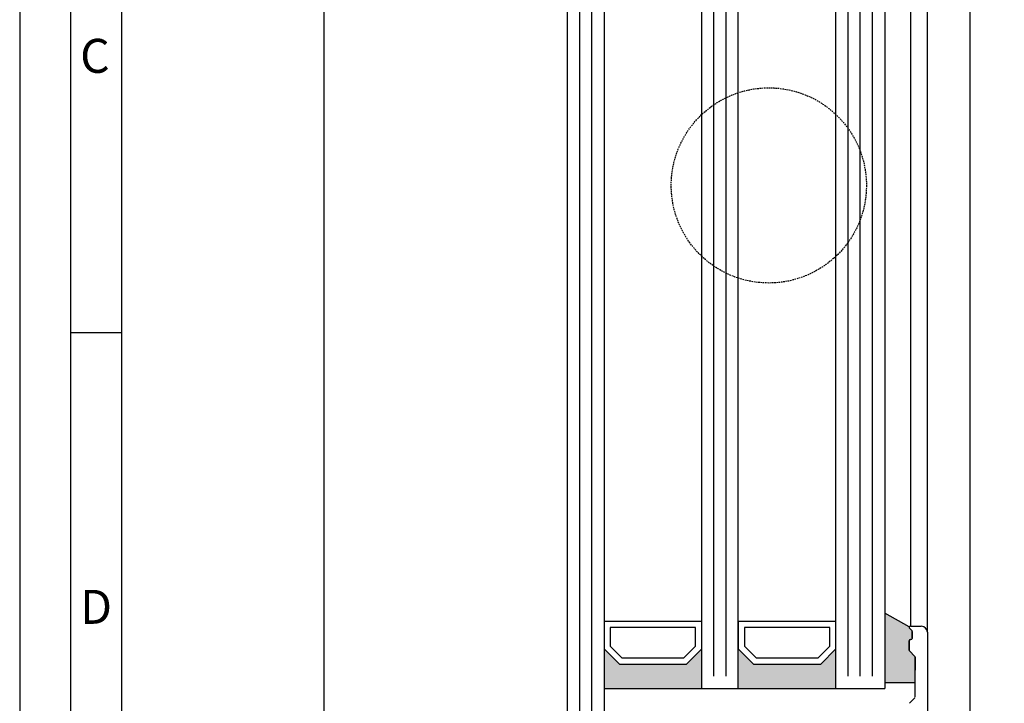
# Model space of a CAD drawing. Extents: x 1417 to 6707, y 7585 to 16059.
# Drawn here: x 6045 to 6207, y 15710 to 15822 of the extents above; entities that cross this region are included whole.
import ezdxf

# ---------------------------------------------------------------- set-up
doc = ezdxf.new("R2010")
doc.units = 0
doc.header["$MEASUREMENT"] = 0
doc.linetypes.add('HIDDEN', pattern=[0.375, 0.25, -0.125])
doc.layers.get('0').update_dxf_attribs({"linetype": 'CONTINUOUS'})
doc.layers.get('DEFPOINTS').update_dxf_attribs({"linetype": 'CONTINUOUS'})
doc.styles.add('Arial', font='arial.ttf')
doc.styles.add('ISO9', font='simplex')
doc.styles.get("Standard").update_dxf_attribs({"font": 'arial.ttf'})
doc.dimstyles.new('STANDARD$0', dxfattribs={"dimtxt": 0.18, "dimasz": 0.18, "dimexe": 0.18, "dimexo": 0.0625, "dimgap": 0.09, "dimtad": 0, "dimtih": 1, "dimtoh": 1, "dimdec": 4, "dimzin": 0, "dimdsep": 46, "dimtxsty": 'Standard', "dimcen": 0.09, "dimadec": 0, "dimazin": 0, "dimtfac": 1, "dimtdec": 4, "dimtofl": 0, "dimtmove": 0, "dimatfit": 3, "dimfxl": 1, "dimtolj": 1, "dimtzin": 0, "dimarcsym": 0})

# ---------------------------------------------------------------- blocks, each defined once
blk = doc.blocks.new('*D4')
at = {"color": 1, "lineweight": -2, "transparency": 16777216}
for p, q in [((6134.92, 15934.48), (6093.34, 15934.48)), ((6135.53, 15255.97), (6093.34, 15255.97))]:
    blk.add_line(p, q, dxfattribs=at)
at = {"color": 1, "transparency": 16777216}
blk.add_line((6095.22, 15259.72), (6095.22, 15930.73), dxfattribs=at)
for points in [[(6094.59, 15930.73), (6095.84, 15930.73), (6095.22, 15934.48)], [(6094.59, 15259.72), (6095.84, 15259.72), (6095.22, 15255.97)]]:
    blk.add_solid(points, dxfattribs=at)
at = {"layer": 'DEFPOINTS', "color": 0, "transparency": 16777216}
for p in [(6095.22, 15934.48), (6135.85, 15934.48), (6136.47, 15255.97)]:
    blk.add_point(p, dxfattribs=at)
at = {"color": 1, "transparency": 16777216, "insert": (6089.76, 15602.81), "char_height": 5.25, "attachment_point": 5, "rotation": 90, "style": 'ISO9'}
blk.add_mtext('\\A1;Elementhöhe / height', dxfattribs=at)

msp = doc.modelspace()

# ---------------------------------------------------------------- hatches: boundary and pattern name
h = msp.add_hatch(color=256)
edge = h.paths.add_edge_path()
edge.add_arc((6191.3, 15720.58), 0.2, 90, 180, ccw=False)
edge.add_line((6191.3, 15720.78), (6191.4, 15720.78))
edge.add_arc((6191.4, 15720.98), 0.2, 270, 360)
edge.add_line((6191.6, 15720.98), (6191.6, 15722.12))
edge.add_arc((6191.4, 15722.12), 0.2, 0, 45)
edge.add_line((6191.54, 15722.26), (6191.16, 15722.64))
edge.add_arc((6191.3, 15722.78), 0.2, 157.5, 225, ccw=False)
edge.add_line((6191.12, 15722.86), (6187.1, 15725.12))
edge.add_line((6187.1, 15725.12), (6187.1, 15713.73))
edge.add_line((6187.1, 15713.73), (6192.1, 15713.73))
edge.add_line((6192.1, 15713.73), (6192.1, 15715.79))
edge.add_line((6192.1, 15715.79), (6192.1, 15717.9))
edge.add_arc((6191.9, 15717.9), 0.2, 360, 405)
edge.add_line((6192.04, 15718.04), (6191.16, 15718.93))
edge.add_arc((6191.3, 15719.07), 0.2, 180, 225, ccw=False)
edge.add_line((6191.1, 15719.07), (6191.1, 15720.58))
for points in [[(6157.1, 15719.28), (6154.6, 15716.78), (6143.6, 15716.78), (6141.1, 15719.28), (6141.1, 15712.78), (6157.1, 15712.78)], [(6163.1, 15719.28), (6163.1, 15712.78), (6179.1, 15712.78), (6179.1, 15719.28), (6176.6, 15716.78), (6165.6, 15716.78)]]:
    msp.add_hatch(color=256).paths.add_polyline_path(points)

# ---------------------------------------------------------------- linework, layer by layer
for p, q in [((6201.1, 15320.48), (6201.1, 15907.18)), ((6141.1, 15886.92), (6141.1, 15695.44)), ((6135.1, 15695.44), (6135.1, 15886.42)), ((6157.1, 15712.78), (6157.1, 15876.69)), ((6157.1, 15712.78), (6157.1, 15876.69)), ((6163.1, 15712.78), (6163.1, 15876.69)), ((6163.1, 15712.78), (6163.1, 15876.69)), ((6179.1, 15712.78), (6179.1, 15876.69)), ((6187.1, 15876.69), (6187.1, 15712.78)), ((6191.3, 15867.49), (6191.3, 15722.98)), ((6194.1, 15721.98), (6194.1, 15868.49)), ((6061.99, 15771.07), (6053.64, 15771.07)), ((6191.12, 15722.86), (6187.1, 15725.12)), ((6187.1, 15725.12), (6187.1, 15713.73)), ((6191.54, 15722.26), (6191.16, 15722.64)), ((6191.16, 15722.64), (6191.54, 15722.26)), ((6191.3, 15722.98), (6193.1, 15722.98)), ((6191.1, 15719.07), (6191.1, 15720.58)), ((6191.1, 15720.58), (6191.1, 15719.07)), ((6191.3, 15720.78), (6191.4, 15720.78)), ((6191.4, 15720.78), (6191.3, 15720.78)), ((6191.6, 15720.98), (6191.6, 15722.12)), ((6191.6, 15722.12), (6191.6, 15720.98)), ((6194.1, 15721.98), (6194.1, 15707.98)), ((6192.04, 15718.04), (6191.16, 15718.93)), ((6191.16, 15718.93), (6192.04, 15718.04)), ((6192.1, 15711.37), (6192.1, 15717.9)), ((6192.1, 15717.9), (6192.1, 15715.79)), ((6141.1, 15712.78), (6187.1, 15712.78)), ((6187.1, 15713.73), (6192.1, 15713.73)), ((6191.16, 15710.34), (6192.04, 15711.23))]:
    msp.add_line(p, q)
at = {"color": 1}
for p, q in [((6137.1, 15695.44), (6137.1, 15886.13)), ((6139.1, 15695.44), (6139.1, 15886.13)), ((6159.1, 15714.78), (6159.1, 15875.69)), ((6159.1, 15714.78), (6159.1, 15875.69)), ((6161.1, 15714.78), (6161.1, 15875.69)), ((6161.1, 15714.78), (6161.1, 15875.69)), ((6181.1, 15714.78), (6181.1, 15875.69)), ((6183.1, 15714.78), (6183.1, 15875.69)), ((6185.1, 15714.78), (6185.1, 15875.69))]:
    msp.add_line(p, q, dxfattribs=at)
for points in [[(6045.29, 15122.09), (6706.85, 15122.09), (6706.85, 16058.75), (6045.29, 16058.75)], [(6053.64, 15130.44), (6698.5, 15130.44), (6698.5, 16050.4), (6053.64, 16050.4)], [(6061.99, 15138.79), (6690.15, 15138.79), (6690.15, 16042.04), (6061.99, 16042.04)], [(6143.6, 15716.78), (6154.6, 15716.78), (6157.1, 15719.28), (6157.1, 15723.78), (6141.1, 15723.78), (6141.1, 15719.28)], [(6165.6, 15716.78), (6176.6, 15716.78), (6179.1, 15719.28), (6179.1, 15723.78), (6163.1, 15723.78), (6163.1, 15719.28)], [(6144.02, 15717.78), (6154.19, 15717.78), (6156.1, 15719.7), (6156.1, 15722.78), (6142.1, 15722.78), (6142.1, 15719.7)], [(6166.02, 15717.78), (6176.19, 15717.78), (6178.1, 15719.7), (6178.1, 15722.78), (6164.1, 15722.78), (6164.1, 15719.7)]]:
    msp.add_lwpolyline(points, close=True)
at = {"color": 1, "linetype": 'HIDDEN'}
msp.add_circle((6168.1, 15795.24), 16, dxfattribs=at)
for centre, radius, start, end in [((6191.3, 15722.78), 0.2, 90, 225), ((6191.3, 15722.78), 0.2, 90, 225), ((6191.4, 15722.12), 0.2, 360, 45), ((6191.4, 15722.12), 0.2, 360, 45), ((6193.1, 15721.98), 1, 0, 90), ((6191.3, 15720.58), 0.2, 90, 180), ((6191.3, 15720.58), 0.2, 90, 180), ((6191.4, 15720.98), 0.2, 270, 0), ((6191.4, 15720.98), 0.2, 270, 360), ((6191.3, 15719.07), 0.2, 180, 225), ((6191.3, 15719.07), 0.2, 180, 225), ((6191.9, 15717.9), 0.2, 0, 45), ((6191.9, 15717.9), 0.2, 0, 45)]:
    msp.add_arc(centre, radius, start, end)

# ---------------------------------------------------------------- texts
at = {"char_height": 5.57, "attachment_point": 1, "style": 'Arial'}
for s, insert in [('C', (6055.2, 15819.27)), ('D', (6055.2, 15728.94))]:
    msp.add_mtext(s, dxfattribs=dict(at, insert=insert))

# ---------------------------------------------------------------- dimensions: what is measured, and where the dimension line sits
dim = msp.add_linear_dim(base=(6095.22, 15934.48), p1=(6136.47, 15255.97), p2=(6135.85, 15934.48), angle=90, text='Elementhöhe / height', dimstyle='STANDARD$0', override={"dimscale": 1.5, "dimtxt": 3.5, "dimasz": 2.5, "dimexe": 1.25, "dimexo": 0.625, "dimgap": 0.975, "dimtad": 1, "dimtih": 0, "dimtoh": 0, "dimdec": 1, "dimzin": 8, "dimtxsty": 'ISO9', "dimcen": 2.5, "dimclrd": 1, "dimclre": 1, "dimclrt": 1, "dimtdec": 1, "dimtofl": 1, "dimlwd": 65535, "dimarcsym": 1})
dim.commit()
dim.dimension.update_dxf_attribs({"geometry": '*D4', "text_midpoint": (6095.22, 15602.81), "dimtype": 160})

doc.saveas('drawing.dxf')
